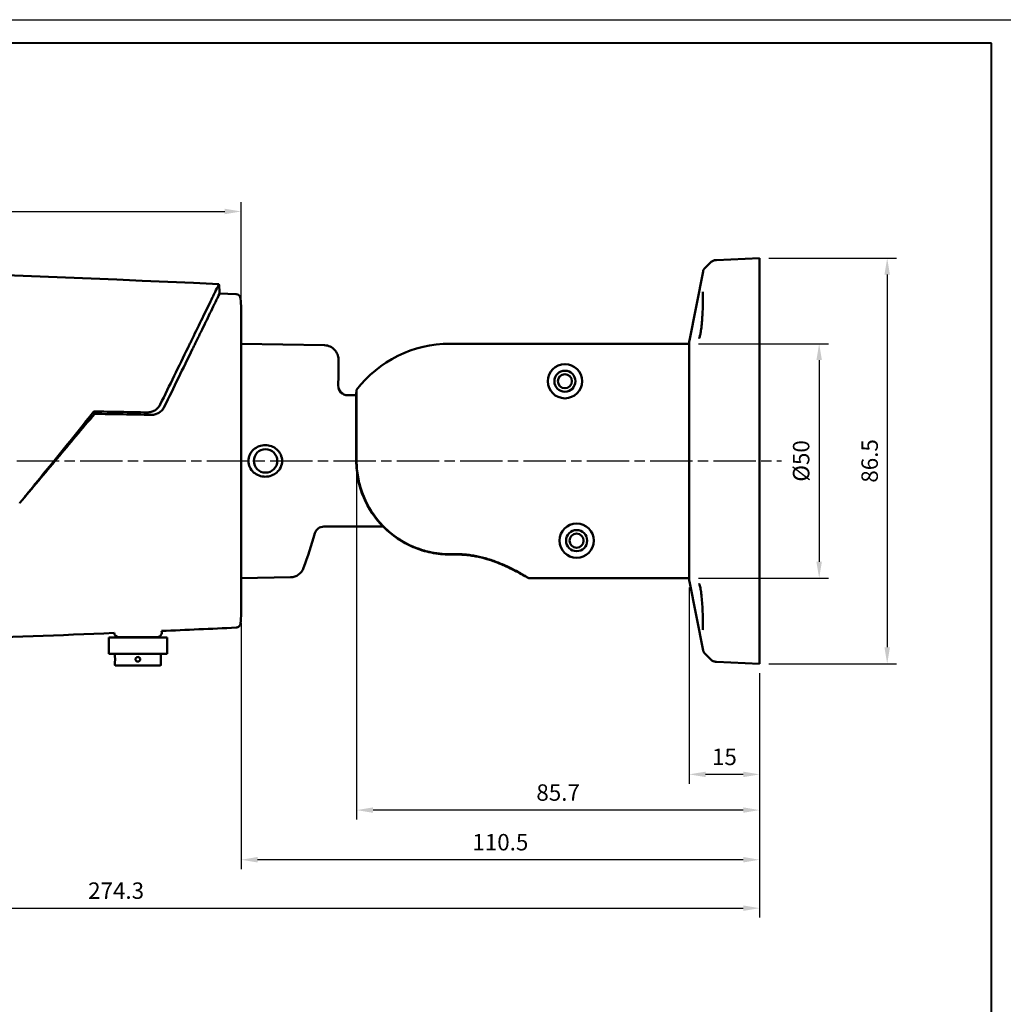
# Model space of a CAD drawing. Units: millimetres. Extents: x -8 to 2700, y 132 to 553.
# Drawn here: x 377 to 587, y 343 to 553 of the extents above; entities that cross this region are included whole.
import ezdxf

# ---------------------------------------------------------------- set-up
doc = ezdxf.new("R2010")
doc.units = ezdxf.units.MM
doc.header["$LTSCALE"] = 0.75
doc.linetypes.add('AM_ISO08W050', pattern=[18, 12, -1.5, 3, -1.5])
doc.layers.add('KONTUR', color=7, linetype='Continuous')
doc.layers.add('Visible', color=7, linetype='Continuous', lineweight=50)
doc.layers.add('Основная', color=7, linetype='Continuous', lineweight=40)
doc.styles.get("Standard").update_dxf_attribs({"font": 'arial.ttf'})
doc.dimstyles.new('ISO-25', dxfattribs={"dimtxt": 3.5, "dimasz": 3.5, "dimexe": 2, "dimexo": 2, "dimgap": 1.5, "dimtad": 1, "dimzin": 12, "dimdsep": 46, "dimtxsty": 'Standard', "dimcen": 0, "dimclrd": 256, "dimclre": 256, "dimclrt": 256, "dimazin": 3, "dimtp": 0.1, "dimtm": 0.1, "dimtfac": 0.714, "dimtmove": 0, "dimatfit": 3, "dimfxl": 1, "dimtzin": 12, "dimarcsym": 0})

# ---------------------------------------------------------------- blocks, each defined once
blk = doc.blocks.new('*D7')
at = {"lineweight": -2, "transparency": 16777216}
for p, q in [((245.2, 503.91), (245.2, 514.45)), ((248.7, 512.45), (420.86, 512.45)), ((424.36, 493.78), (424.36, 514.45))]:
    blk.add_line(p, q, dxfattribs=at)
at = {"transparency": 16777216}
for points in [[(248.7, 513.04), (248.7, 511.87), (245.2, 512.45)], [(420.86, 513.04), (420.86, 511.87), (424.36, 512.45)]]:
    blk.add_solid(points, dxfattribs=at)
at = {"layer": 'Defpoints', "color": 0, "transparency": 16777216}
for p in [(424.36, 512.45), (245.2, 501.91, 0), (424.36, 491.78, 0)]:
    blk.add_point(p, dxfattribs=at)
at = {"transparency": 16777216, "insert": (334.78, 515.74), "char_height": 3.5, "attachment_point": 5}
blk.add_mtext('180', dxfattribs=at)
blk = doc.blocks.new('*D8')
at = {"lineweight": -2, "transparency": 16777216}
for p, q in [((260.56, 420.79), (260.56, 361.86)), ((534.86, 414), (534.86, 361.86)), ((264.06, 363.86), (531.36, 363.86))]:
    blk.add_line(p, q, dxfattribs=at)
at = {"transparency": 16777216}
for points in [[(264.06, 364.45), (264.06, 363.28), (260.56, 363.86)], [(531.36, 364.45), (531.36, 363.28), (534.86, 363.86)]]:
    blk.add_solid(points, dxfattribs=at)
at = {"layer": 'Defpoints', "color": 0, "transparency": 16777216}
for p in [(260.56, 422.79, 0), (534.86, 416, 0), (534.86, 363.86)]:
    blk.add_point(p, dxfattribs=at)
at = {"transparency": 16777216, "insert": (397.71, 367.15), "char_height": 3.5, "attachment_point": 5}
blk.add_mtext('274.3', dxfattribs=at)
blk = doc.blocks.new('*D9')
at = {"lineweight": -2, "transparency": 16777216}
for p, q in [((424.36, 424.72), (424.36, 372.19)), ((534.86, 414), (534.86, 372.19)), ((531.36, 374.19), (427.86, 374.19))]:
    blk.add_line(p, q, dxfattribs=at)
at = {"transparency": 16777216}
for points in [[(427.86, 374.78), (427.86, 373.61), (424.36, 374.19)], [(531.36, 374.78), (531.36, 373.61), (534.86, 374.19)]]:
    blk.add_solid(points, dxfattribs=at)
at = {"layer": 'Defpoints', "color": 0, "transparency": 16777216}
for p in [(424.36, 426.72, 0), (534.86, 416, 0), (424.36, 374.19)]:
    blk.add_point(p, dxfattribs=at)
at = {"transparency": 16777216, "insert": (479.61, 377.48), "char_height": 3.5, "attachment_point": 5}
blk.add_mtext('110.5', dxfattribs=at)
blk = doc.blocks.new('*D10')
at = {"lineweight": -2, "transparency": 16777216}
for p, q in [((448.97, 457.25), (448.97, 382.78)), ((534.86, 414), (534.86, 382.78)), ((531.36, 384.78), (452.47, 384.78))]:
    blk.add_line(p, q, dxfattribs=at)
at = {"transparency": 16777216}
for points in [[(452.47, 385.36), (452.47, 384.2), (448.97, 384.78)], [(531.36, 385.36), (531.36, 384.2), (534.86, 384.78)]]:
    blk.add_solid(points, dxfattribs=at)
at = {"layer": 'Defpoints', "color": 0, "transparency": 16777216}
for p in [(448.97, 459.25, 15.14), (534.86, 416, 0), (448.97, 384.78)]:
    blk.add_point(p, dxfattribs=at)
at = {"transparency": 16777216, "insert": (491.92, 388.07), "char_height": 3.5, "attachment_point": 5}
blk.add_mtext('85.7', dxfattribs=at)
blk = doc.blocks.new('*D11')
at = {"lineweight": -2, "transparency": 16777216}
for p, q in [((519.86, 432.25), (519.86, 390.4)), ((534.86, 414), (534.86, 390.4)), ((531.36, 392.4), (523.36, 392.4))]:
    blk.add_line(p, q, dxfattribs=at)
at = {"transparency": 16777216}
for points in [[(523.36, 392.98), (523.36, 391.81), (519.86, 392.4)], [(531.36, 392.98), (531.36, 391.81), (534.86, 392.4)]]:
    blk.add_solid(points, dxfattribs=at)
at = {"layer": 'Defpoints', "color": 0, "transparency": 16777216}
for p in [(519.86, 434.25, 0), (534.86, 416, 0), (519.86, 392.4)]:
    blk.add_point(p, dxfattribs=at)
at = {"transparency": 16777216, "insert": (527.36, 395.68), "char_height": 3.5, "attachment_point": 5}
blk.add_mtext('15', dxfattribs=at)
blk = doc.blocks.new('*D16')
at = {"lineweight": -2, "transparency": 16777216}
for p, q in [((536.86, 502.5), (564.06, 502.5)), ((562.06, 499), (562.06, 419.5)), ((536.86, 416), (564.06, 416))]:
    blk.add_line(p, q, dxfattribs=at)
at = {"transparency": 16777216}
for points in [[(561.47, 499), (562.64, 499), (562.06, 502.5)], [(561.47, 419.5), (562.64, 419.5), (562.06, 416)]]:
    blk.add_solid(points, dxfattribs=at)
at = {"layer": 'Defpoints', "color": 0, "transparency": 16777216}
for p in [(534.86, 502.5, 0), (534.86, 416, 0), (562.06, 416)]:
    blk.add_point(p, dxfattribs=at)
at = {"transparency": 16777216, "insert": (558.77, 459.25), "char_height": 3.5, "attachment_point": 5, "rotation": 90}
blk.add_mtext('86.5', dxfattribs=at)
blk = doc.blocks.new('*D6')
at = {"lineweight": -2, "transparency": 16777216}
for p, q in [((521.86, 484.25), (549.56, 484.25)), ((547.56, 480.75), (547.56, 437.75)), ((521.86, 434.25), (549.56, 434.25))]:
    blk.add_line(p, q, dxfattribs=at)
at = {"transparency": 16777216}
for points in [[(546.97, 480.75), (548.14, 480.75), (547.56, 484.25)], [(546.97, 437.75), (548.14, 437.75), (547.56, 434.25)]]:
    blk.add_solid(points, dxfattribs=at)
at = {"layer": 'Defpoints', "color": 0, "transparency": 16777216}
for p in [(519.86, 484.25, 0), (519.86, 434.25, 0), (547.56, 434.25)]:
    blk.add_point(p, dxfattribs=at)
at = {"transparency": 16777216, "insert": (544.17, 459.25), "char_height": 3.5, "attachment_point": 5, "rotation": 90}
blk.add_mtext('%%C50', dxfattribs=at)

msp = doc.modelspace()

# ---------------------------------------------------------------- linework, layer by layer
at = {"linetype": 'AM_ISO08W050'}
msp.add_line((241.557, 459.25, 131.83), (539.557, 459.25, 131.83), dxfattribs=at)
at = {"layer": 'KONTUR'}
msp.add_line((-7.697, 553.358), (589.303, 553.358), dxfattribs=at)
at = {"layer": 'Visible'}
for p, q in [((525.663, 502.098, 0), (534.863, 502.5, 0)), ((523.066, 500.188, 0), (524.306, 501.483, 0)), ((519.9, 484.939, 0), (522.806, 499.687, 0)), ((419.667, 496.569, 0), (419.64, 496.97, 0)), ((419.747, 495.364, 0), (419.667, 496.569, 0)), ((419.773, 494.962, 0), (419.747, 495.364, 0)), ((419.773, 494.962, 0), (423.292, 494.8, 0)), ((442.143, 483.922, 0), (424.363, 484.233, 0)), ((468.863, 484.25, 0), (519.863, 484.25, 0)), ((519.863, 484.25, 0), (468.863, 484.25, 0)), ((447.055, 473.25, 0), (448.898, 473.25, 0)), ((441.994, 445.25, 0), (454.626, 445.25, 0)), ((441.994, 445.25, 0), (441.994, 445.25, 0)), ((468.863, 439.359, 15.144), (470.363, 439.359, 15.144)), ((470.363, 439.285, 14.5), (468.863, 439.285, 14.5)), ((470.363, 439.285, 14.5), (470.363, 439.359, 15.144)), ((434.892, 434.451, 0), (424.363, 434.267, 0)), ((484.863, 434.65, 0), (485.663, 434.25, 0)), ((485.663, 434.25, 0), (484.863, 434.65, 0)), ((485.663, 434.25, 0), (519.863, 434.25, 0)), ((519.863, 434.25, 0), (485.663, 434.25, 0)), ((522.806, 418.813, 0), (519.9, 433.561, 0)), ((396.167, 421.589, 0), (396.167, 418.089, 0)), ((398.899, 421.589, 5), (396.301, 421.589, 0.5)), ((399.363, 421.669, 0), (399.363, 421.589, 0)), ((404.961, 421.589, 5.5), (399.765, 421.589, 5.5)), ((405.363, 421.669, 0), (405.363, 421.589, 0)), ((408.425, 421.589, 0.5), (405.827, 421.589, 5)), ((408.559, 421.589, 0), (408.559, 418.089, 0)), ((398.899, 418.089, 5), (396.301, 418.089, 0.5)), ((397.463, 418.089, 0), (397.463, 417.433, 0)), ((404.961, 418.089, 5.5), (399.765, 418.089, 5.5)), ((408.425, 418.089, 0.5), (405.827, 418.089, 5)), ((407.263, 418.089, 0), (407.263, 417.433, 0)), ((523.066, 418.312, 0), (524.306, 417.017, 0)), ((397.463, 416.439, 0), (397.463, 415.789, 0)), ((407.263, 416.439, 0), (407.263, 415.789, 0)), ((525.663, 416.402, 0), (534.863, 416, 0))]:
    msp.add_line(p, q, dxfattribs=at)
at = {"layer": 'Visible', "extrusion": (0, 0, -1)}
for centre in [(-493.363, 476.25, -4), (-495.863, 442.25, -4)]:
    msp.add_circle(centre, 3.65, dxfattribs=at)
at = {"layer": 'Visible'}
for centre, radius in [((493.363, 476.25, 4), 2.25), ((493.363, 476.25, 2), 1.5), ((429.563, 459.25, 23.8), 2.5), ((495.863, 442.25, 4), 2.25), ((495.863, 442.25, 2), 1.5)]:
    msp.add_circle(centre, radius, dxfattribs=at)
at = {"layer": 'Visible', "extrusion": (-1, 0, 0)}
for centre, radius, start, end in [((-302.5, 0, -534.863), 200, 171.80759, 180), ((-485.612, 26.362, -534.863), 15, 98.19239, 171.80761), ((-459.25, -156.75, -534.863), 200, 81.80759, 98.19241), ((-432.888, 26.362, -534.863), 15, 8.19239, 81.80761), ((-616, 0, -534.863), 200, 360, 8.19241)]:
    msp.add_arc(centre, radius, start, end, dxfattribs=at)
at = {"layer": 'Visible', "extrusion": (3.0636e-12, 5.90964e-13, -1)}
msp.add_arc((-423.246, 493.801, 0), 1, 92.66335, 176.52392, dxfattribs=at)
at = {"layer": 'Visible', "extrusion": (0, 0, -1)}
for centre, radius, start, end in [((-124.798, 475.635, 0), 300, 176.51683, 176.91425), ((-468.863, 459.25, 0), 25, 37.28413, 90), ((-320.108, 478.928, 0), 125, 179.06363, 181.65964), ((-320.108, 478.928, 0), 125, 196.31576, 199.87547), ((-124.798, 442.865, 0), 300, 183.08575, 183.48317), ((-398.268, 422.669, 0), 1, 270, 353.57997), ((-406.458, 422.669, 0), 1, 161.52092, 270), ((-397.663, 415.789, 0), 0.2, 270, 0), ((-407.063, 415.789, 0), 0.2, 180, 270)]:
    msp.add_arc(centre, radius, start, end, dxfattribs=at)
at = {"layer": 'Visible', "extrusion": (-1, -2.72999e-16, 1.83319e-12)}
msp.add_arc((-459.25, 0, -424.363), 32.534, 0, 180, dxfattribs=at)
at = {"layer": 'Visible', "extrusion": (0.059438, 0.998232, 3.15088e-07)}
msp.add_arc((-493.101, 36.25, 520.479), 0.5, 0.00009, 0.00201, dxfattribs=at)
at = {"layer": 'Visible'}
msp.add_arc((468.863, 459.25, 0), 25, 90, 142.71587, dxfattribs=at)
at = {"layer": 'Visible', "extrusion": (1, -8.43995e-05, -5.96039e-05)}
msp.add_arc((459.9, 0.637, 519.822), 24.521, 35.70484, 36.54666, dxfattribs=at)
at = {"layer": 'Visible', "extrusion": (-1, 8.43982e-05, 5.96017e-05)}
msp.add_arc((-459.9, 0.637, -519.822), 24.52, 125.70514, 143.45392, dxfattribs=at)
at = {"layer": 'Visible', "extrusion": (4.99768e-05, 0.812033, -0.583611)}
msp.add_arc((-521.834, 293.408, 373.091), 2, 359.9978, 359.99933, dxfattribs=at)
at = {"layer": 'Visible', "extrusion": (1, 5.96039e-05, -8.43994e-05)}
msp.add_arc((458.613, 0.65, 519.888), 24.521, 125.73293, 144.29512, dxfattribs=at)
at = {"layer": 'Visible', "extrusion": (1, 8.43911e-05, 5.95946e-05)}
msp.add_arc((458.6, -0.637, 519.899), 24.52, 224.9994, 228.82532, dxfattribs=at)
at = {"layer": 'Visible', "extrusion": (-2.47025e-15, -1, 0)}
for centre, start, end in [((397.167, 0, -421.589), 150, 180), ((399.765, 4.5, -421.589), 90, 150), ((404.961, 4.5, -421.589), 30, 90), ((397.167, 0, -418.089), 150, 180), ((399.765, 4.5, -418.089), 90, 150), ((404.961, 4.5, -418.089), 30, 90)]:
    msp.add_arc(centre, 1, start, end, dxfattribs=at)
at = {"layer": 'Visible', "extrusion": (-2.16873e-15, -1, -3.69248e-32)}
msp.add_arc((402.363, 0, -421.669), 4.095, 0, 180, dxfattribs=at)
at = {"layer": 'Visible', "extrusion": (-2.47025e-15, -1, 1.4013e-45)}
for centre in [(407.559, 0, -421.589), (407.559, 0, -418.089)]:
    msp.add_arc(centre, 1, 0, 30, dxfattribs=at)
at = {"layer": 'Visible', "extrusion": (-2.47025e-15, -1, 8.75812e-47)}
msp.add_arc((402.363, 0, -415.589), 4.7, 0, 180, dxfattribs=at)
at = {"layer": 'Visible', "extrusion": (2.6561e-08, 2.04006e-07, 1)}
msp.add_ellipse((236.433, -3250.561, 0.001), major_axis=(-4329.28, 157.609, 0), ratio=0.8660679, start_param=4.7015983, end_param=4.7418836, dxfattribs=at)
at = {"layer": 'Visible', "extrusion": (-6.62315e-06, -7.38248e-06, 1)}
msp.add_ellipse((447.056, 475.25, 0), major_axis=(1.986, 0.247, 0), ratio=0.9995934, start_param=2.9890322, end_param=4.5886118, dxfattribs=at)
at = {"layer": 'Visible', "extrusion": (1.08622e-05, -1.50748e-05, 1)}
msp.add_ellipse((441.994, 443.25, 0), major_axis=(-1.982, 0.277, 0), ratio=0.9995755, start_param=-1.4316718, end_param=-0.1458148, dxfattribs=at)
at = {"layer": 'Visible', "extrusion": (1.37335e-06, -2.24046e-06, -1)}
msp.add_ellipse((434.84, 437.451, 0), major_axis=(2.969, 0.437, 0), ratio=0.9996519, start_param=0.4929251, end_param=1.6994179, dxfattribs=at)
at = {"layer": 'Visible'}
for points, knots in [([(524.306, 501.483, 0), (524.455, 501.639, 0), (524.632, 501.772, 0), (525.012, 501.971, 0), (525.218, 502.04, 0), (525.506, 502.087, 0), (525.585, 502.095, 0), (525.663, 502.098, 0)], [0, 0, 0, 0, 0.06482684, 0.06482684, 0.12851499, 0.12851499, 0.15216929, 0.15216929, 0.15216929, 0.15216929]), ([(522.806, 499.687, 0), (522.827, 499.793, 0.001), (522.865, 499.897, 0.001), (522.959, 500.062, 0.001), (523.009, 500.128, 0.001), (523.066, 500.187, 0.001)], [0, 0, 0, 0, 0.032332856, 0.032332856, 0.056920424, 0.056920424, 0.056920424, 0.056920424]), ([(419.64, 496.97, 0), (419.64, 496.971, 4.77), (419.57, 496.826, 9.54), (419.289, 496.251, 19.065), (419.079, 495.82, 23.818), (418.799, 495.246, 28.551)], [0.0000132, 0.0000132, 0.0000132, 0.0000132, 1.4310674, 1.4310674, 2.8637628, 2.8637628, 2.8637628, 2.8637628]), ([(418.274, 494.169, 31.124), (417.971, 493.55, 31.901), (417.661, 492.914, 32.664), (417.025, 491.609, 34.162), (416.698, 490.939, 34.899), (415.687, 488.865, 37.083), (414.98, 487.414, 38.481), (414.248, 485.916, 39.805)], [-1.2646294, -1.2646294, -1.2646294, -1.2646294, -0.9528955, -0.9528955, -0.6387458, -0.6387458, -0.000005, -0.000005, -0.000005, -0.000005]), ([(418.799, 495.246, 28.551), (418.785, 495.218, 28.782), (418.763, 495.174, 29.012), (418.705, 495.055, 29.465), (418.669, 494.98, 29.688), (418.58, 494.798, 30.125), (418.527, 494.69, 30.339), (418.409, 494.449, 30.747), (418.345, 494.315, 30.941), (418.274, 494.169, 31.124)], [0.00000403, 0.00000403, 0.00000403, 0.00000403, 0.06995433, 0.06995433, 0.14111983, 0.14111983, 0.21399216, 0.21399216, 0.28695403, 0.28695403, 0.28695403, 0.28695403]), ([(418.94, 493.254, 28.299), (419.217, 493.822, 23.61), (419.426, 494.249, 18.901), (419.704, 494.819, 9.46), (419.773, 494.962, 4.73), (419.773, 494.962, 0)], [0.000011, 0.000011, 0.000011, 0.000011, 1.4193777, 1.4193777, 2.8384834, 2.8384834, 2.8384834, 2.8384834]), ([(522.666, 490.28, 36.25), (522.699, 490.839, 36.25), (522.725, 491.405, 36.157), (522.763, 492.456, 35.802), (522.775, 492.955, 35.54), (522.786, 493.832, 34.879), (522.786, 494.223, 34.473), (522.772, 494.839, 33.575), (522.759, 495.079, 33.071), (522.737, 495.259, 32.335), (522.729, 495.294, 32.117), (522.729, 495.294, 31.899)], [0, 0, 0, 0, 0.16800489, 0.16800489, 0.33289738, 0.33289738, 0.4975144, 0.4975144, 0.65968544, 0.65968544, 0.7249491, 0.7249491, 0.7249491, 0.7249491]), ([(414.723, 484.608, 38.257), (415.076, 485.331, 37.618), (415.424, 486.047, 36.957), (416.109, 487.45, 35.603), (416.446, 488.139, 34.909), (417.096, 489.471, 33.505), (417.411, 490.119, 32.793), (418.028, 491.385, 31.34), (418.332, 492.006, 30.595), (418.625, 492.607, 29.842)], [-1.2193355, -1.2193355, -1.2193355, -1.2193355, -0.911455, -0.911455, -0.6036975, -0.6036975, -0.3022602, -0.3022602, -0.0000931, -0.0000931, -0.0000931, -0.0000931]), ([(418.94, 493.254, 28.299), (418.931, 493.236, 28.446), (418.918, 493.208, 28.59), (418.882, 493.134, 28.862), (418.861, 493.091, 28.987), (418.81, 492.988, 29.236), (418.781, 492.927, 29.358), (418.711, 492.784, 29.605), (418.67, 492.7, 29.727), (418.625, 492.607, 29.842)], [-0.17311047, -0.17311047, -0.17311047, -0.17311047, -0.12861154, -0.12861154, -0.08810263, -0.08810263, -0.04628954, -0.04628954, -0.00009212, -0.00009212, -0.00009212, -0.00009212]), ([(521.958, 485.377, 31.958), (521.958, 485.377, 31.999), (521.959, 485.378, 32.039), (521.966, 485.389, 32.274), (521.982, 485.419, 32.469), (522.032, 485.536, 32.96), (522.07, 485.646, 33.253), (522.162, 485.977, 33.919), (522.219, 486.23, 34.283), (522.334, 486.864, 34.98), (522.394, 487.269, 35.305), (522.501, 488.17, 35.828), (522.55, 488.68, 36.025), (522.62, 489.556, 36.212), (522.644, 489.919, 36.25), (522.666, 490.28, 36.25)], [0.10280465, 0.10280465, 0.10280465, 0.10280465, 0.11488858, 0.11488858, 0.1735795, 0.1735795, 0.26700751, 0.26700751, 0.39841632, 0.39841632, 0.55182277, 0.55182277, 0.71258979, 0.71258979, 0.82111738, 0.82111738, 0.82111738, 0.82111738]), ([(413.045, 483.448, 40.998), (413.155, 483.674, 40.958), (413.263, 483.898, 40.903), (413.478, 484.339, 40.76), (413.585, 484.555, 40.673), (413.789, 484.973, 40.47), (413.886, 485.175, 40.355), (414.074, 485.559, 40.099), (414.164, 485.742, 39.958), (414.248, 485.916, 39.805)], [-0.30171678, -0.30171678, -0.30171678, -0.30171678, -0.22561456, -0.22561456, -0.14911121, -0.14911121, -0.07386516, -0.07386516, -0.00000499, -0.00000499, -0.00000499, -0.00000499]), ([(413.045, 483.448, 40.998), (412.06, 481.43, 41.352), (411.073, 479.406, 41.668), (409.095, 475.351, 42.223), (408.104, 473.318, 42.462), (407.112, 471.283, 42.662)], [0.0000094, 0.0000094, 0.0000094, 0.0000094, 0.6819361, 0.6819361, 1.3638754, 1.3638754, 1.3638754, 1.3638754]), ([(407.973, 470.768, 40.651), (408.982, 472.836, 40.452), (409.989, 474.901, 40.213), (411.998, 479.021, 39.654), (413.001, 481.077, 39.334), (414.001, 483.127, 38.974)], [-1.3854877, -1.3854877, -1.3854877, -1.3854877, -0.6927524, -0.6927524, -0.0000171, -0.0000171, -0.0000171, -0.0000171]), ([(414.723, 484.608, 38.257), (414.67, 484.498, 38.354), (414.614, 484.382, 38.442), (414.501, 484.151, 38.595), (414.445, 484.036, 38.66), (414.328, 483.798, 38.776), (414.269, 483.675, 38.826), (414.14, 483.411, 38.913), (414.071, 483.27, 38.949), (414.001, 483.127, 38.974)], [-0.18152602, -0.18152602, -0.18152602, -0.18152602, -0.13482487, -0.13482487, -0.09191783, -0.09191783, -0.04820466, -0.04820466, -0.00003005, -0.00003005, -0.00003005, -0.00003005]), ([(442.143, 483.922, 0), (442.148, 483.922, 0), (442.152, 483.922, 0), (442.361, 483.917, 0), (442.563, 483.892, 0), (442.961, 483.801, 0), (443.154, 483.735, 0), (443.695, 483.488, 0), (444.015, 483.258, 0), (444.549, 482.687, 0), (444.758, 482.352, 0), (445.02, 481.662, 0), (445.086, 481.318, 0), (445.091, 480.971, 0)], [-0.00139452, -0.00139452, -0.00139452, -0.00139452, 0, 0, 0.06108689, 0.06108689, 0.12212233, 0.12212233, 0.23915395, 0.23915395, 0.35614803, 0.35614803, 0.46034667, 0.46034667, 0.46034667, 0.46034667]), ([(519.863, 484.548, -0.576), (519.863, 484.55, -0.487), (519.863, 484.552, -0.398), (519.863, 484.554, -0.256), (519.863, 484.554, -0.204), (519.863, 484.555, -0.126), (519.863, 484.555, -0.1), (519.863, 484.555, -0.062), (519.863, 484.555, -0.049), (519.863, 484.555, -0.03), (519.863, 484.555, -0.024), (519.863, 484.555, -0.015), (519.863, 484.555, -0.012), (519.863, 484.555, -0.007), (519.863, 484.555, -0.006), (519.863, 484.555, -0.003), (519.863, 484.555, -0.003), (519.863, 484.555, -0.002), (519.863, 484.555, -0.001), (519.863, 484.555, -0.001), (519.863, 484.555, 0), (519.863, 484.555, 0), (519.863, 484.555, 0), (519.863, 484.555, 0), (519.863, 484.555, 0), (519.863, 484.555, 0.129), (519.876, 484.812, 0), (519.9, 484.939, 0)], [1.286772693, 1.286772693, 1.286772693, 1.286772693, 1.313479647, 1.313479647, 1.329151062, 1.329151062, 1.336869897, 1.336869897, 1.340671616, 1.340671616, 1.342544037, 1.342544037, 1.343466237, 1.343466237, 1.343920436, 1.343920436, 1.344144137, 1.344144137, 1.344254311, 1.344254311, 1.344308573, 1.344308573, 1.344335308, 1.344335308, 1.344348444, 1.344348444, 1.382907484, 1.382907484, 1.382907484, 1.382907484]), ([(519.863, 481.187, 12.708), (519.863, 482.55, 10.327), (519.863, 483.532, 7.688), (519.863, 484.353, 3.543), (519.863, 484.515, 2.058), (519.863, 484.548, 0.576)], [0, 0, 0, 0, 0.823084, 0.823084, 1.2678232, 1.2678232, 1.2678232, 1.2678232]), ([(519.863, 479.767, 14.916), (519.863, 479.993, 14.606), (519.863, 480.211, 14.289), (519.863, 480.422, 13.966), (519.863, 480.658, 13.604), (519.863, 480.885, 13.233), (519.863, 481.104, 12.854), (519.863, 481.132, 12.806), (519.863, 481.16, 12.757), (519.863, 481.187, 12.708)], [0, 0, 0, 0, 0.038072466, 0.038072466, 0.038072466, 0.080741069, 0.080741069, 0.080741069, 0.086188677, 0.086188677, 0.086188677, 0.086188677]), ([(448.897, 459.25, 14.5), (448.898, 459.965, 14.5), (448.898, 460.68, 14.447), (448.898, 462.094, 14.236), (448.898, 462.793, 14.079), (448.898, 464.845, 13.453), (448.898, 466.144, 12.836), (448.898, 468.112, 11.515), (448.898, 468.839, 10.917), (448.898, 470.167, 9.589), (448.898, 470.765, 8.862), (448.898, 472.086, 6.894), (448.898, 472.703, 5.595), (448.898, 473.329, 3.543), (448.898, 473.486, 2.845), (448.898, 473.697, 1.43), (448.898, 473.75, 0.715), (448.898, 473.75, 0)], [0.0000435, 0.0000435, 0.0000435, 0.0000435, 0.214624, 0.214624, 0.4291713, 0.4291713, 0.8582688, 0.8582688, 1.1400645, 1.1400645, 1.4218602, 1.4218602, 1.8509375, 1.8509375, 2.0654748, 2.0654748, 2.2800853, 2.2800853, 2.2800853, 2.2800853]), ([(448.972, 474.394, 0), (448.96, 474.287, 0), (448.947, 474.179, 0), (448.922, 473.965, 0), (448.91, 473.857, 0), (448.898, 473.75, 0)], [-0.064851277, -0.064851277, -0.064851277, -0.064851277, -0.032426508, -0.032426508, -0.000003564, -0.000003564, -0.000003564, -0.000003564]), ([(448.898, 473.75, 0), (448.91, 473.857, 0), (448.922, 473.965, 0), (448.947, 474.179, 0), (448.96, 474.287, 0), (448.972, 474.394, 0)], [0.000003546, 0.000003546, 0.000003546, 0.000003546, 0.032426487, 0.032426487, 0.064851259, 0.064851259, 0.064851259, 0.064851259]), ([(448.972, 459.25, 15.144), (448.972, 459.997, 15.144), (448.972, 460.743, 15.089), (448.972, 462.221, 14.869), (448.972, 462.951, 14.704), (448.972, 465.091, 14.052), (448.972, 466.448, 13.408), (448.972, 468.504, 12.028), (448.972, 469.264, 11.403), (448.972, 470.653, 10.014), (448.972, 471.278, 9.254), (448.972, 472.658, 7.198), (448.972, 473.302, 5.841), (448.972, 473.954, 3.701), (448.972, 474.119, 2.971), (448.972, 474.339, 1.493), (448.972, 474.394, 0.747), (448.972, 474.394, 0)], [0.0000247, 0.0000247, 0.0000247, 0.0000247, 0.2242033, 0.2242033, 0.4482806, 0.4482806, 0.8955709, 0.8955709, 1.1898292, 1.1898292, 1.4840872, 1.4840872, 1.9313665, 1.9313665, 2.1554381, 2.1554381, 2.3796337, 2.3796337, 2.3796337, 2.3796337]), ([(519.863, 444.334, 20.517), (519.863, 444.644, 20.743), (519.863, 444.961, 20.961), (519.863, 445.284, 21.172), (519.863, 445.646, 21.408), (519.863, 446.017, 21.635), (519.863, 446.396, 21.854), (519.863, 446.79, 22.081), (519.863, 447.193, 22.299), (519.863, 447.606, 22.508), (519.863, 447.614, 22.512), (519.863, 447.622, 22.516), (519.863, 447.631, 22.52), (519.863, 448.08, 22.747), (519.863, 448.542, 22.964), (519.863, 449.013, 23.168), (519.863, 449.52, 23.388), (519.863, 450.038, 23.594), (519.863, 450.565, 23.783), (519.863, 450.812, 23.872), (519.863, 451.061, 23.957), (519.863, 451.311, 24.038), (519.863, 451.622, 24.139), (519.863, 451.935, 24.235), (519.863, 452.25, 24.324), (519.863, 452.818, 24.485), (519.863, 453.392, 24.627), (519.863, 453.967, 24.749), (519.863, 454.398, 24.84), (519.863, 454.829, 24.919), (519.863, 455.259, 24.988), (519.863, 455.402, 25.011), (519.863, 455.545, 25.032), (519.863, 455.687, 25.053), (519.863, 456.269, 25.135), (519.863, 456.849, 25.197), (519.863, 457.428, 25.239), (519.863, 458.014, 25.282), (519.863, 458.599, 25.303), (519.863, 459.185, 25.305), (519.863, 459.198, 25.305), (519.863, 459.211, 25.305), (519.863, 459.223, 25.305), (519.863, 459.795, 25.305), (519.863, 460.368, 25.286), (519.863, 460.942, 25.248), (519.863, 461.522, 25.209), (519.863, 462.103, 25.15), (519.863, 462.685, 25.07), (519.863, 462.857, 25.047), (519.863, 463.029, 25.021), (519.863, 463.201, 24.994), (519.863, 463.603, 24.931), (519.863, 464.006, 24.858), (519.863, 464.407, 24.775), (519.863, 464.981, 24.657), (519.863, 465.554, 24.518), (519.863, 466.121, 24.361), (519.863, 466.466, 24.264), (519.863, 466.809, 24.161), (519.863, 467.15, 24.051), (519.863, 467.371, 23.98), (519.863, 467.59, 23.905), (519.863, 467.808, 23.828), (519.863, 468.344, 23.639), (519.863, 468.871, 23.432), (519.863, 469.388, 23.211), (519.863, 469.873, 23.003), (519.863, 470.35, 22.781), (519.863, 470.814, 22.548), (519.863, 470.83, 22.54), (519.863, 470.847, 22.532), (519.863, 470.863, 22.523), (519.863, 471.283, 22.312), (519.863, 471.693, 22.09), (519.863, 472.094, 21.859), (519.863, 472.483, 21.634), (519.863, 472.864, 21.4), (519.863, 473.237, 21.157), (519.863, 473.553, 20.951), (519.863, 473.862, 20.738), (519.863, 474.166, 20.517)], [0, 0, 0, 0, 0.0380725, 0.0380725, 0.0380725, 0.0807411, 0.0807411, 0.0807411, 0.125, 0.125, 0.125, 0.1258943, 0.1258943, 0.1258943, 0.1739898, 0.1739898, 0.1739898, 0.2257674, 0.2257674, 0.2257674, 0.25, 0.25, 0.25, 0.2801121, 0.2801121, 0.2801121, 0.3343938, 0.3343938, 0.3343938, 0.375, 0.375, 0.375, 0.3884675, 0.3884675, 0.3884675, 0.4433662, 0.4433662, 0.4433662, 0.4987898, 0.4987898, 0.4987898, 0.5, 0.5, 0.5, 0.5540785, 0.5540785, 0.5540785, 0.6088012, 0.6088012, 0.6088012, 0.625, 0.625, 0.625, 0.6628318, 0.6628318, 0.6628318, 0.7169986, 0.7169986, 0.7169986, 0.75, 0.75, 0.75, 0.7713751, 0.7713751, 0.7713751, 0.823873, 0.823873, 0.823873, 0.8732517, 0.8732517, 0.8732517, 0.875, 0.875, 0.875, 0.9197256, 0.9197256, 0.9197256, 0.9632095, 0.9632095, 0.9632095, 1, 1, 1, 1]), ([(407.112, 471.283, 42.662), (406.987, 471.027, 42.687), (406.823, 470.788, 42.712), (406.437, 470.366, 42.761), (406.214, 470.181, 42.784), (405.727, 469.886, 42.827), (405.465, 469.775, 42.847), (404.923, 469.63, 42.882), (404.642, 469.594, 42.898), (404.363, 469.599, 42.911)], [-0.34102784, -0.34102784, -0.34102784, -0.34102784, -0.25490554, -0.25490554, -0.16859304, -0.16859304, -0.08386653, -0.08386653, -0.00000896, -0.00000896, -0.00000896, -0.00000896]), ([(405.224, 469.084, 40.896), (405.511, 469.079, 40.883), (405.797, 469.116, 40.867), (406.346, 469.267, 40.831), (406.608, 469.38, 40.811), (407.09, 469.677, 40.769), (407.308, 469.859, 40.746), (407.688, 470.278, 40.7), (407.849, 470.514, 40.675), (407.973, 470.768, 40.651)], [0.00000426, 0.00000426, 0.00000426, 0.00000426, 0.08598165, 0.08598165, 0.17123278, 0.17123278, 0.25621618, 0.25621618, 0.34151058, 0.34151058, 0.34151058, 0.34151058]), ([(392.992, 469.798, 43.426), (391.482, 467.932, 43.617), (389.97, 466.065, 43.718), (386.939, 462.322, 43.743), (385.427, 460.455, 43.666), (382.812, 457.226, 43.382), (381.714, 455.87, 43.217), (380.068, 453.838, 42.903), (379.521, 453.162, 42.788), (378.428, 451.812, 42.537), (377.883, 451.139, 42.401), (377.281, 450.395, 42.24), (377.22, 450.321, 42.223), (377.163, 450.25, 42.208)], [0.0000753, 0.0000753, 0.0000753, 0.0000753, 0.7223922, 0.7223922, 1.4448171, 1.4448171, 1.9713941, 1.9713941, 2.2345471, 2.2345471, 2.497693, 2.497693, 2.5254328, 2.5254328, 2.5254328, 2.5254328]), ([(377.163, 450.25, 42.208), (377.174, 450.263, 42.208), (377.185, 450.276, 42.208), (379.844, 453.446, 42.274), (382.495, 456.605, 42.244), (387.814, 462.943, 41.991), (390.482, 466.122, 41.767), (393.144, 469.295, 41.445)], [-0.0050747, -0.0050747, -0.0050747, -0.0050747, 0, 0, 1.2364631, 1.2364631, 2.4819112, 2.4819112, 2.4819112, 2.4819112]), ([(404.363, 469.599, 42.911), (402.468, 469.633, 42.999), (400.573, 469.666, 43.086), (396.783, 469.732, 43.258), (394.888, 469.765, 43.342), (392.992, 469.798, 43.426)], [0.000009, 0.000009, 0.000009, 0.000009, 0.5691797, 0.5691797, 1.1384193, 1.1384193, 1.1384193, 1.1384193]), ([(393.144, 469.295, 41.445), (393.118, 469.379, 41.776), (393.093, 469.463, 42.106), (393.043, 469.63, 42.766), (393.018, 469.714, 43.096), (392.992, 469.798, 43.426)], [-0.20499884, -0.20499884, -0.20499884, -0.20499884, -0.10252559, -0.10252559, -0.00010225, -0.00010225, -0.00010225, -0.00010225]), ([(393.144, 469.295, 41.445), (395.157, 469.26, 41.356), (397.171, 469.226, 41.266), (401.198, 469.155, 41.083), (403.211, 469.12, 40.99), (405.224, 469.084, 40.896)], [-1.2095055, -1.2095055, -1.2095055, -1.2095055, -0.6047114, -0.6047114, -0.0000043, -0.0000043, -0.0000043, -0.0000043]), ([(433.093, 459.25, 24.83), (433.093, 458.805, 24.83), (432.993, 458.335, 24.819), (432.597, 457.483, 24.78), (432.302, 457.102, 24.753), (431.65, 456.524, 24.707), (431.254, 456.282, 24.685), (430.399, 455.964, 24.66), (429.94, 455.887, 24.657), (429.079, 455.885, 24.672), (428.614, 455.962, 24.691), (427.749, 456.283, 24.747), (427.348, 456.528, 24.783), (426.695, 457.109, 24.852), (426.401, 457.49, 24.888), (426.008, 458.338, 24.941), (425.907, 458.806, 24.956), (425.907, 459.694, 24.956), (426.008, 460.162, 24.941), (426.401, 461.01, 24.888), (426.695, 461.391, 24.852), (427.348, 461.972, 24.783), (427.749, 462.217, 24.747), (428.614, 462.538, 24.691), (429.079, 462.615, 24.672), (429.513, 462.614, 24.664), (429.94, 462.613, 24.657), (430.399, 462.536, 24.66), (431.254, 462.218, 24.685), (431.65, 461.976, 24.707), (432.302, 461.398, 24.753), (432.597, 461.017, 24.78), (432.993, 460.165, 24.819), (433.093, 459.695, 24.83), (433.093, 459.25, 24.83)], [0.5235543, 0.5235543, 0.5235543, 0.5235543, 0.6570633, 0.6570633, 0.7905722, 0.7905722, 0.9188405, 0.9188405, 1.0471087, 1.0471087, 1.1771649, 1.1771649, 1.3072212, 1.3072212, 1.4403242, 1.4403242, 1.5734273, 1.5734273, 1.7065303, 1.7065303, 1.8396334, 1.8396334, 1.9696896, 1.9696896, 2.0997459, 2.0997459, 2.0997459, 2.2280141, 2.2280141, 2.3562823, 2.3562823, 2.4897913, 2.4897913, 2.6233002, 2.6233002, 2.6233002, 2.6233002]), ([(448.897, 459.25, 14.5), (448.897, 457.914, 14.5), (449.033, 456.578, 14.5), (449.564, 453.962, 14.5), (449.96, 452.679, 14.5), (451.483, 449.095, 14.5), (452.938, 446.937, 14.5), (456.55, 443.325, 14.5), (458.708, 441.871, 14.5), (462.292, 440.348, 14.5), (463.575, 439.952, 14.5), (466.191, 439.421, 14.5), (467.527, 439.285, 14.5), (468.863, 439.285, 14.5)], [-3.1268166, -3.1268166, -3.1268166, -3.1268166, -2.7259486, -2.7259486, -2.3259472, -2.3259472, -1.5633987, -1.5633987, -0.8008515, -0.8008515, -0.4008806, -0.4008806, -0.000028, -0.000028, -0.000028, -0.000028]), ([(468.863, 439.359, 15.144), (467.375, 439.359, 15.144), (465.886, 439.529, 15.146), (463.951, 439.97, 15.146), (463.472, 440.098, 15.145), (461.109, 440.826, 15.143), (459.339, 441.676, 15.147), (456.648, 443.504, 15.147), (455.675, 444.307, 15.145), (454.332, 445.652, 15.145), (453.898, 446.131, 15.145), (452.23, 448.167, 15.148), (450.996, 450.138, 15.143), (449.752, 453.621, 15.145), (449.462, 454.725, 15.146), (449.072, 456.968, 15.146), (448.972, 458.109, 15.145), (448.972, 459.25, 15.144)], [0.0000234, 0.0000234, 0.0000234, 0.0000234, 0.4465137, 0.4465137, 0.5952511, 0.5952511, 1.1880987, 1.1880987, 1.5602312, 1.5602312, 1.7518549, 1.7518549, 2.3409662, 2.3409662, 2.6022512, 2.6022512, 2.8645029, 2.8645029, 2.8645029, 2.8645029]), ([(485.663, 434.25, 0), (485.663, 434.25, 0.467), (485.642, 434.263, 0.933), (485.556, 434.315, 1.861), (485.492, 434.354, 2.322), (485.237, 434.507, 3.694), (484.988, 434.658, 4.582), (484.441, 434.977, 6.012), (484.191, 435.121, 6.566), (483.533, 435.491, 7.814), (483.102, 435.726, 8.49), (482.023, 436.287, 9.921), (481.345, 436.621, 10.653), (480.223, 437.125, 11.646), (479.825, 437.296, 11.964), (478.652, 437.77, 12.807), (477.834, 438.068, 13.287), (476.56, 438.456, 13.881), (476.138, 438.574, 14.055), (474.912, 438.879, 14.497), (474.085, 439.043, 14.722), (472.845, 439.214, 14.953), (472.444, 439.259, 15.012), (471.762, 439.314, 15.085), (471.482, 439.331, 15.107), (471.063, 439.348, 15.129), (470.923, 439.352, 15.135), (470.713, 439.356, 15.141), (470.642, 439.357, 15.142), (470.537, 439.358, 15.143), (470.5, 439.359, 15.144), (470.446, 439.359, 15.144), (470.432, 439.359, 15.144), (470.402, 439.359, 15.144), (470.399, 439.359, 15.144), (470.389, 439.359, 15.144), (470.388, 439.359, 15.144), (470.383, 439.359, 15.144), (470.381, 439.359, 15.144), (470.378, 439.359, 15.144), (470.377, 439.359, 15.144), (470.376, 439.359, 15.144), (470.375, 439.359, 15.144), (470.374, 439.359, 15.144), (470.373, 439.359, 15.144), (470.371, 439.359, 15.144), (470.37, 439.359, 15.144), (470.368, 439.359, 15.144), (470.368, 439.359, 15.144), (470.367, 439.359, 15.144), (470.367, 439.359, 15.144), (470.367, 439.359, 15.144), (470.366, 439.359, 15.144), (470.366, 439.359, 15.144), (470.366, 439.359, 15.144), (470.365, 439.359, 15.144), (470.365, 439.359, 15.144), (470.364, 439.359, 15.144), (470.364, 439.359, 15.144), (470.363, 439.359, 15.144)], [0.000001, 0.000001, 0.000001, 0.000001, 0.1400718, 0.1400718, 0.2802997, 0.2802997, 0.5609609, 0.5609609, 0.7470712, 0.7470712, 0.9951915, 0.9951915, 1.3079103, 1.3079103, 1.468777, 1.468777, 1.7636377, 1.7636377, 1.9049655, 1.9049655, 2.1633088, 2.1633088, 2.2846503, 2.2846503, 2.3687386, 2.3687386, 2.4108355, 2.4108355, 2.4319276, 2.4319276, 2.4427087, 2.4427087, 2.4499243, 2.4499243, 2.4555562, 2.4555562, 2.4570369, 2.4570369, 2.4581372, 2.4581372, 2.4584922, 2.4584922, 2.4588628, 2.4588628, 2.4592476, 2.4592476, 2.4600123, 2.4600123, 2.4601583, 2.4601583, 2.4602762, 2.4602762, 2.460384, 2.460384, 2.4605033, 2.4605033, 2.4607043, 2.4607043, 2.460948, 2.460948, 2.460948, 2.460948]), ([(470.363, 439.285, 14.5), (470.363, 439.285, 14.5), (470.364, 439.285, 14.5), (470.365, 439.285, 14.5), (470.365, 439.285, 14.5), (470.368, 439.285, 14.5), (470.371, 439.285, 14.5), (470.376, 439.285, 14.5), (470.379, 439.285, 14.5), (470.387, 439.285, 14.5), (470.393, 439.285, 14.5), (470.407, 439.285, 14.5), (470.421, 439.284, 14.5), (470.461, 439.284, 14.5), (470.484, 439.284, 14.5), (470.556, 439.284, 14.499), (470.604, 439.283, 14.498), (470.749, 439.281, 14.495), (470.845, 439.279, 14.492), (471.133, 439.271, 14.481), (471.325, 439.263, 14.469), (471.891, 439.231, 14.424), (472.263, 439.2, 14.38), (473.025, 439.117, 14.259), (473.413, 439.064, 14.181), (474.195, 438.937, 13.991), (474.587, 438.861, 13.877), (475.783, 438.601, 13.476), (476.56, 438.387, 13.136), (477.708, 438.02, 12.511), (478.106, 437.883, 12.268), (478.89, 437.593, 11.738), (479.276, 437.441, 11.447), (480.021, 437.133, 10.826), (480.38, 436.976, 10.496), (481.359, 436.532, 9.495), (481.938, 436.247, 8.782), (482.829, 435.789, 7.439), (483.171, 435.606, 6.833), (483.694, 435.319, 5.727), (483.894, 435.207, 5.239), (484.327, 434.963, 3.987), (484.526, 434.847, 3.21), (484.795, 434.69, 1.619), (484.863, 434.65, 0.811), (484.863, 434.65, 0)], [-2.3392097, -2.3392097, -2.3392097, -2.3392097, -2.3390706, -2.3390706, -2.3389039, -2.3389039, -2.3381779, -2.3381779, -2.3372191, -2.3372191, -2.3342508, -2.3342508, -2.3302948, -2.3302948, -2.3231546, -2.3231546, -2.3086898, -2.3086898, -2.2797594, -2.2797594, -2.2219179, -2.2219179, -2.1090079, -2.1090079, -1.988958, -1.988958, -1.8644127, -1.8644127, -1.6022833, -1.6022833, -1.4567203, -1.4567203, -1.3048381, -1.3048381, -1.1511997, -1.1511997, -0.8637306, -0.8637306, -0.6481348, -0.6481348, -0.4863076, -0.4863076, -0.243335, -0.243335, -0.000001, -0.000001, -0.000001, -0.000001]), ([(482.132, 436.145, -8.47), (481.661, 436.382, -9.124), (481.138, 436.635, -9.736), (480.243, 437.036, -10.623), (479.902, 437.183, -10.93), (478.925, 437.584, -11.73), (478.259, 437.835, -12.189), (477.026, 438.243, -12.893), (476.475, 438.408, -13.164), (475.045, 438.778, -13.755), (474.145, 438.962, -14.03), (472.75, 439.152, -14.31), (472.278, 439.201, -14.381), (471.331, 439.267, -14.475), (470.859, 439.284, -14.499), (470.385, 439.285, -14.5)], [-1.4153876, -1.4153876, -1.4153876, -1.4153876, -1.1630915, -1.1630915, -1.0186808, -1.0186808, -0.7654832, -0.7654832, -0.5750278, -0.5750278, -0.2881625, -0.2881625, -0.1442681, -0.1442681, -0.0022257, -0.0022257, -0.0022257, -0.0022257]), ([(519.863, 437.405, 12.868), (519.863, 437.626, 13.25), (519.863, 437.855, 13.622), (519.863, 438.093, 13.987), (519.863, 438.295, 14.296), (519.863, 438.504, 14.6), (519.863, 438.719, 14.898)], [0.920646577, 0.920646577, 0.920646577, 0.920646577, 0.963209452, 0.963209452, 0.963209452, 0.999254817, 0.999254817, 0.999254817, 0.999254817]), ([(519.863, 433.945, 0.021), (519.863, 433.947, 2.794), (519.863, 434.408, 5.603), (519.863, 435.842, 9.838), (519.863, 436.551, 11.401), (519.863, 437.405, 12.868)], [0, 0, 0, 0, 0.8319501, 0.8319501, 1.3414883, 1.3414883, 1.3414883, 1.3414883]), ([(484.863, 434.65, 0), (484.863, 434.65, -0.413), (484.845, 434.66, -0.826), (484.779, 434.699, -1.596), (484.735, 434.725, -1.952), (484.678, 434.758, -2.306)], [-2.33603782, -2.33603782, -2.33603782, -2.33603782, -2.21211004, -2.21211004, -2.10416309, -2.10416309, -2.10416309, -2.10416309]), ([(522.666, 428.22, 36.25), (522.633, 428.779, 36.25), (522.591, 429.345, 36.157), (522.495, 430.39, 35.802), (522.439, 430.883, 35.54), (522.317, 431.744, 34.884), (522.25, 432.124, 34.483), (522.116, 432.713, 33.6), (522.044, 432.939, 33.107), (521.975, 433.096, 32.385), (521.958, 433.123, 32.171), (521.958, 433.123, 31.958)], [0, 0, 0, 0, 0.16801515, 0.16801515, 0.33217742, 0.33217742, 0.49470885, 0.49470885, 0.6532933, 0.6532933, 0.71723596, 0.71723596, 0.71723596, 0.71723596]), ([(522.729, 423.206, 31.899), (522.729, 423.206, 32.004), (522.731, 423.215, 32.109), (522.739, 423.26, 32.439), (522.747, 423.317, 32.663), (522.763, 423.513, 33.24), (522.772, 423.684, 33.587), (522.784, 424.161, 34.325), (522.786, 424.497, 34.705), (522.78, 425.287, 35.374), (522.77, 425.759, 35.659), (522.739, 426.764, 36.071), (522.716, 427.311, 36.199), (522.68, 427.978, 36.246), (522.673, 428.099, 36.25), (522.666, 428.22, 36.25)], [0.11225309, 0.11225309, 0.11225309, 0.11225309, 0.14367774, 0.14367774, 0.21230529, 0.21230529, 0.32667869, 0.32667869, 0.47575067, 0.47575067, 0.63721378, 0.63721378, 0.80167638, 0.80167638, 0.83809446, 0.83809446, 0.83809446, 0.83809446]), ([(424.244, 424.638, 0), (424.23, 424.416, 0), (424.127, 424.163, 0), (423.948, 423.987, 0), (423.769, 423.811, 0), (423.515, 423.71, 0), (423.292, 423.7, 0)], [0, 0, 0, 0, 0.5, 0.5, 0.5, 1, 1, 1, 1]), ([(523.066, 418.313, -0.001), (522.991, 418.391, -0.001), (522.928, 418.482, -0.001), (522.848, 418.654, -0.001), (522.822, 418.733, -0.001), (522.806, 418.813, 0)], [0, 0, 0, 0, 0.032407899, 0.032407899, 0.056920019, 0.056920019, 0.056920019, 0.056920019]), ([(397.463, 417.433, 0), (397.463, 417.433, 0.062), (397.464, 417.421, 0.129), (397.469, 417.37, 0.252), (397.472, 417.332, 0.307), (397.479, 417.243, 0.396), (397.482, 417.188, 0.434), (397.487, 417.065, 0.485), (397.488, 416.999, 0.497), (397.488, 416.874, 0.497), (397.487, 416.807, 0.485), (397.482, 416.685, 0.434), (397.479, 416.629, 0.396), (397.472, 416.54, 0.307), (397.469, 416.502, 0.252), (397.464, 416.451, 0.129), (397.463, 416.439, 0.062), (397.463, 416.439, 0)], [-0.22486229, -0.22486229, -0.22486229, -0.22486229, -0.2061238, -0.2061238, -0.18738531, -0.18738531, -0.16864675, -0.16864675, -0.14990819, -0.14990819, -0.13116964, -0.13116964, -0.11243108, -0.11243108, -0.09369259, -0.09369259, -0.0749541, -0.0749541, -0.0749541, -0.0749541]), ([(401.863, 416.939, 4.874), (401.863, 417.002, 4.874), (401.876, 417.069, 4.876), (401.927, 417.192, 4.881), (401.965, 417.248, 4.884), (402.054, 417.337, 4.89), (402.11, 417.375, 4.894), (402.233, 417.426, 4.899), (402.3, 417.439, 4.9), (402.426, 417.439, 4.9), (402.493, 417.426, 4.899), (402.616, 417.375, 4.894), (402.672, 417.337, 4.89), (402.761, 417.248, 4.884), (402.799, 417.192, 4.881), (402.85, 417.069, 4.876), (402.863, 417.002, 4.874), (402.863, 416.876, 4.874), (402.85, 416.809, 4.876), (402.799, 416.686, 4.881), (402.761, 416.63, 4.884), (402.672, 416.541, 4.89), (402.616, 416.503, 4.894), (402.493, 416.452, 4.899), (402.426, 416.439, 4.9), (402.3, 416.439, 4.9), (402.233, 416.452, 4.899), (402.11, 416.503, 4.894), (402.054, 416.541, 4.89), (401.965, 416.63, 4.884), (401.927, 416.686, 4.881), (401.876, 416.809, 4.876), (401.863, 416.876, 4.874), (401.863, 416.939, 4.874)], [0, 0, 0, 0, 0.01884845, 0.01884845, 0.03769691, 0.03769691, 0.05654529, 0.05654529, 0.07539368, 0.07539368, 0.09424206, 0.09424206, 0.11309045, 0.11309045, 0.1319389, 0.1319389, 0.15078736, 0.15078736, 0.16963581, 0.16963581, 0.18848426, 0.18848426, 0.20733265, 0.20733265, 0.22618103, 0.22618103, 0.24502942, 0.24502942, 0.2638778, 0.2638778, 0.28272626, 0.28272626, 0.30157471, 0.30157471, 0.30157471, 0.30157471]), ([(407.263, 416.439, 0), (407.263, 416.439, 0.062), (407.262, 416.451, 0.129), (407.257, 416.502, 0.252), (407.254, 416.54, 0.307), (407.247, 416.629, 0.396), (407.244, 416.685, 0.434), (407.239, 416.807, 0.485), (407.238, 416.874, 0.497), (407.238, 416.999, 0.497), (407.239, 417.065, 0.485), (407.244, 417.188, 0.434), (407.247, 417.243, 0.396), (407.254, 417.332, 0.307), (407.257, 417.37, 0.252), (407.262, 417.421, 0.129), (407.263, 417.433, 0.062), (407.263, 417.433, 0)], [0.0749541, 0.0749541, 0.0749541, 0.0749541, 0.09369259, 0.09369259, 0.11243108, 0.11243108, 0.13116964, 0.13116964, 0.14990819, 0.14990819, 0.16864675, 0.16864675, 0.18738531, 0.18738531, 0.2061238, 0.2061238, 0.22486229, 0.22486229, 0.22486229, 0.22486229]), ([(525.663, 416.402, 0), (525.438, 416.412, 0), (525.21, 416.461, 0), (524.804, 416.625, 0), (524.618, 416.738, 0), (524.404, 416.92, 0), (524.353, 416.967, 0), (524.306, 417.017, 0)], [0, 0, 0, 0, 0.06779911, 0.06779911, 0.1314202, 0.1314202, 0.15213298, 0.15213298, 0.15213298, 0.15213298])]:
    msp.add_open_spline(points, degree=3, knots=knots, dxfattribs=at)
for points in [[(523.066, 500.187, 0), (523.066, 500.187, 0), (523.066, 500.187, 0.001), (523.066, 500.187, 0.001)], [(470.374, 439.285, -14.5), (470.37, 439.285, -14.5), (470.367, 439.285, -14.5), (470.363, 439.285, -14.5)], [(519.9, 433.561, 0), (519.876, 433.687, 0), (519.863, 433.817, 0), (519.863, 433.945, 0)], [(397.274, 422.558, 0), (374.268, 421.608, 0), (351.255, 420.816, 0), (328.238, 420.184, 0)], [(423.292, 423.7, 0), (417.997, 423.454, 0), (412.702, 423.216, 0), (407.407, 422.986, 0)], [(523.066, 418.313, 0), (523.066, 418.313, 0), (523.066, 418.313, -0.001), (523.066, 418.313, -0.001)]]:
    msp.add_open_spline(points, degree=3, dxfattribs=at)
at = {"layer": 'Основная'}
msp.add_line((584.303, 548.358), (12.303, 548.358), dxfattribs=at)
at = {"layer": 'Основная', "color": 0}
msp.add_line((584.303, 138.358), (584.303, 548.358), dxfattribs=at)

# ---------------------------------------------------------------- dimensions: what is measured, and where the dimension line sits
for base, p1, p2, text, picture, middle in [((424.363, 512.455), (245.202, 501.907, 0), (424.363, 491.784, 0), '180', '*D7', (334.782, 512.455)), ((448.972, 384.779), (534.863, 416, 0), (448.972, 459.25, 15.144), '85.7', '*D10', (491.917, 384.779))]:
    dim = msp.add_linear_dim(base=base, p1=p1, p2=p2, text=text, dimstyle='ISO-25')
    dim.commit()
    dim.dimension.update_dxf_attribs({"geometry": picture, "text_midpoint": middle, "dimtype": 160})
dim = msp.add_linear_dim(base=(562.057, 416), p1=(534.863, 502.5, 0), p2=(534.863, 416, 0), angle=90, dimstyle='ISO-25')
dim.commit()
dim.dimension.update_dxf_attribs({"geometry": '*D16', "text_midpoint": (562.057, 459.25), "dimtype": 160})
dim = msp.add_linear_dim(base=(547.557, 434.25), p1=(519.863, 484.25, 0), p2=(519.863, 434.25, 0), angle=90, text='%%C50', dimstyle='ISO-25')
dim.commit()
dim.dimension.update_dxf_attribs({"geometry": '*D6', "text_midpoint": (547.557, 459.25), "dimtype": 160})
dim = msp.add_linear_dim(base=(519.863, 392.396), p1=(534.863, 416, 0), p2=(519.863, 434.25, 0), dimstyle='ISO-25')
dim.commit()
dim.dimension.update_dxf_attribs({"geometry": '*D11', "text_midpoint": (527.363, 395.683)})
for base, p1, p2, picture, middle in [((424.363, 374.192), (534.863, 416, 0), (424.363, 426.716, 0), '*D9', (479.613, 374.192)), ((534.863, 363.864), (260.563, 422.793, 0), (534.863, 416, 0), '*D8', (397.713, 363.864))]:
    dim = msp.add_linear_dim(base=base, p1=p1, p2=p2, dimstyle='ISO-25')
    dim.commit()
    dim.dimension.update_dxf_attribs({"geometry": picture, "text_midpoint": middle, "dimtype": 160})

doc.saveas('drawing.dxf')
